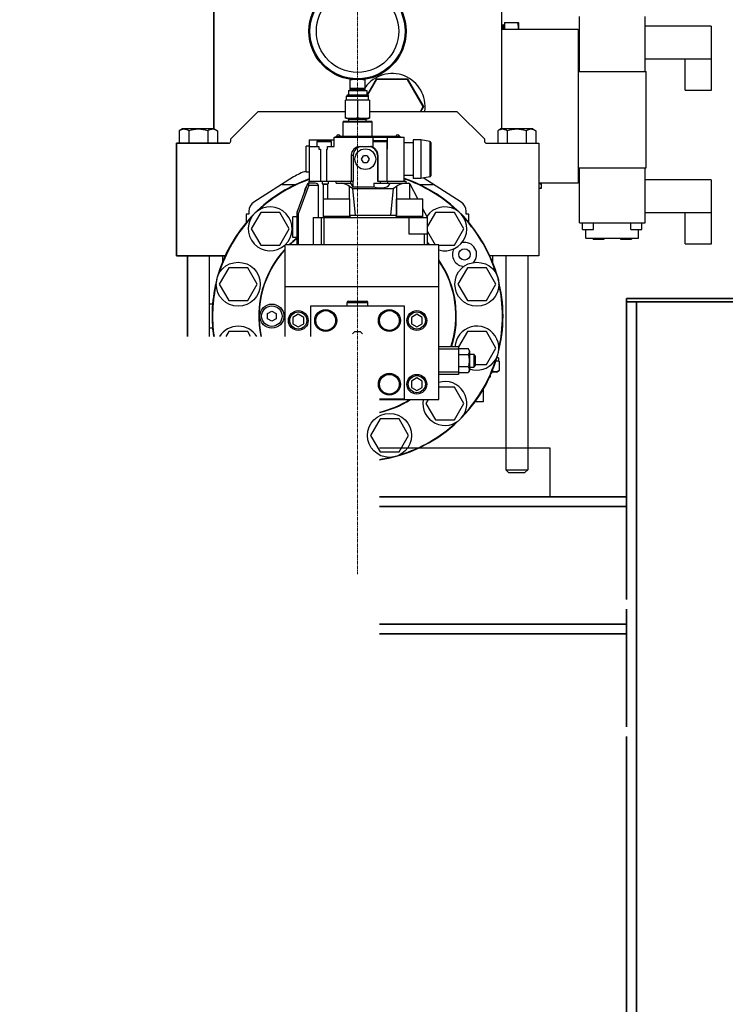
# Model space of a CAD drawing. Extents: x -23792 to 9597, y 0 to 34767.
# Drawn here: x 3756 to 4398, y 16384 to 17281 of the extents above; entities that cross this region are included whole.
import ezdxf

# ---------------------------------------------------------------- set-up
doc = ezdxf.new("R2010")
doc.units = 0
doc.header["$LTSCALE"] = 5
doc.linetypes.add('CENTER', pattern=[2, 1.25, -0.25, 0.25, -0.25])
doc.layers.get('0').update_dxf_attribs({"color": 255, "linetype": 'CONTINUOUS'})
doc.layers.get('Defpoints').update_dxf_attribs({"color": 251, "linetype": 'CONTINUOUS'})
for name, color, linetype, lineweight in [('CENT001', 213, 'CENTER', 18), ('DIM001', 255, 'CONTINUOUS', 18), ('LINE002', 4, 'CONTINUOUS', 35)]:
    doc.layers.add(name, color=color, linetype=linetype, lineweight=lineweight)
doc.styles.add('Dim_std', font='simplex.shx', dxfattribs={"width": 0.8, "bigfont": 'extfont.shx'})
doc.styles.add('txt', font='simplex.shx', dxfattribs={"width": 0.9, "bigfont": 'extfont.shx'})
doc.dimstyles.new('S1-50', dxfattribs={"dimscale": 50, "dimtxt": 3, "dimasz": 3, "dimexe": 1, "dimexo": 0.6, "dimgap": 1, "dimtad": 3, "dimzin": 9, "dimdsep": 46, "dimtxsty": 'txt', "dimblk1": 'OPEN', "dimblk2": 'OPEN', "dimsah": 1, "dimcen": 0, "dimclrd": 255, "dimclrt": 255, "dimazin": 2, "dimtfac": 1, "dimtmove": 0, "dimatfit": 0, "dimldrblk": 'OPEN', "dimfxl": 1, "dimtfill": 1, "dimtolj": 1, "dimtzin": 0, "dimarcsym": 0})

# ---------------------------------------------------------------- blocks, each defined once
blk = doc.blocks.new('_OPEN')
at = {"color": 0, "linetype": 'ByBlock'}
for p, q in [((-1, 0.1667), (0, 0)), ((0, 0), (-1, -0.1667)), ((0, 0), (-1, 0))]:
    blk.add_line(p, q, dxfattribs=at)
blk = doc.blocks.new('*D25')
at = {"layer": 'Defpoints', "color": 0, "ltscale": 0.5, "transparency": 16777216}
for p in [(2873.38, 23537.98), (4509.52, 13487.98), (7657.79, 13487.98)]:
    blk.add_point(p, dxfattribs=at)
at = {"layer": 'DIM001', "color": 0, "lineweight": -2, "ltscale": 0.5, "transparency": 16777216}
for p, q in [((2903.38, 23537.98), (7707.79, 23537.98)), ((4539.52, 13487.98), (7707.79, 13487.98))]:
    blk.add_line(p, q, dxfattribs=at)
at = {"layer": 'DIM001', "color": 255, "lineweight": -2, "ltscale": 0.5, "transparency": 16777216}
blk.add_line((7657.79, 23387.98), (7657.79, 13637.98), dxfattribs=at)
at = {"layer": 'DIM001', "color": 255, "lineweight": -2, "ltscale": 0.5, "transparency": 16777216, "xscale": 150, "yscale": 150, "zscale": 150}
for p, rotation in [((7657.79, 23537.98), 90), ((7657.79, 13487.98), 270)]:
    blk.add_blockref('_OPEN', p, dxfattribs=dict(at, rotation=rotation))
at = {"layer": 'DIM001', "color": 255, "ltscale": 0.5, "transparency": 16777216, "insert": (7532.79, 18512.98), "char_height": 150, "attachment_point": 5, "rotation": 90, "style": 'Dim_std', "bg_fill": 3, "box_fill_scale": 1.1, "bg_fill_color": 9, "bg_fill_true_color": 13158600, "bg_fill_transparency": 0}
blk.add_mtext('\\A1;ピストン抜き高さ\u300010050', dxfattribs=at)
blk = doc.blocks.new('*D142')
at = {"layer": 'Defpoints', "color": 0, "ltscale": 0.5, "transparency": 16777216}
for p in [(2989.63, 21630.99), (4539.52, 13487.98), (7176, 13487.98)]:
    blk.add_point(p, dxfattribs=at)
at = {"layer": 'DIM001', "color": 0, "lineweight": -2, "ltscale": 0.5, "transparency": 16777216}
for p, q in [((3019.63, 21630.99), (7226, 21630.99)), ((4569.52, 13487.98), (7226, 13487.98))]:
    blk.add_line(p, q, dxfattribs=at)
at = {"layer": 'DIM001', "color": 255, "lineweight": -2, "ltscale": 0.5, "transparency": 16777216}
blk.add_line((7176, 21480.99), (7176, 13637.98), dxfattribs=at)
at = {"layer": 'DIM001', "color": 255, "lineweight": -2, "ltscale": 0.5, "transparency": 16777216, "xscale": 150, "yscale": 150, "zscale": 150}
for p, rotation in [((7176, 21630.99), 90), ((7176, 13487.98), 270)]:
    blk.add_blockref('_OPEN', p, dxfattribs=dict(at, rotation=rotation))
at = {"layer": 'DIM001', "color": 255, "ltscale": 0.5, "transparency": 16777216, "insert": (7051, 17559.49), "char_height": 150, "attachment_point": 5, "rotation": 90, "style": 'Dim_std', "bg_fill": 3, "box_fill_scale": 1.1, "bg_fill_color": 9, "bg_fill_true_color": 13158600, "bg_fill_transparency": 0}
blk.add_mtext('\\A1;8143', dxfattribs=at)
blk = doc.blocks.new('A$C3CEB7805')
at = {"layer": 'CENT001', "ltscale": 0.5}
blk.add_line((1190, 3795.34), (1190, 2838.01), dxfattribs=at)
at = {"layer": 'Defpoints', "ltscale": 0.5}
for p, q in [((1321, 3406), (1321, 3243.5)), ((1392, 3296), (1392, 3346)), ((1452, 3296), (1452, 3346)), ((1321.91, 3334), (1321.91, 3338)), ((1322.91, 3338), (1321.91, 3338)), ((1322.91, 3334), (1322.91, 3338)), ((1323.91, 3340.48), (1323.91, 3334)), ((1323.91, 3340.48), (1336.63, 3340.48)), ((1336.91, 3340), (1336.63, 3340.48)), ((1336.91, 3334), (1336.91, 3340)), ((1512, 3337.15), (1452, 3337.15)), ((1512, 3337.15), (1512, 3307.15)), ((1391, 3334), (1321, 3334)), ((1391, 3334), (1391, 3194)), ((1512, 3322.15), (1512.5, 3322.15)), ((1512.5, 3279), (1512.5, 3322.15)), ((1512, 3307.15), (1452, 3307.15)), ((1488.5, 3279), (1488.5, 3307.15)), ((1391, 3296), (1453, 3296)), ((1453, 3208), (1453, 3296)), ((1183, 3288.83), (1183, 3279)), ((1183, 3288.5), (1185.05, 3288.5)), ((1194.95, 3288.5), (1197, 3288.5)), ((1197, 3279), (1197, 3288.83)), ((1207.07, 3289), (1198.69, 3274.5)), ((1207.35, 3288.5), (1199.17, 3274.33)), ((1235.93, 3289), (1207.07, 3289)), ((1207.07, 3289), (1207.35, 3288.5)), ((1235.65, 3288.5), (1207.35, 3288.5)), ((1235.93, 3289), (1235.65, 3288.5)), ((1249.79, 3264), (1235.65, 3288.5)), ((1250.37, 3264), (1235.93, 3289)), ((1181, 3274.5), (1180, 3273.5)), ((1181, 3274.5), (1199, 3274.5)), ((1181.67, 3278.5), (1181.67, 3274.5)), ((1181.67, 3278.5), (1198.33, 3278.5)), ((1197, 3280.5), (1183, 3280.5)), ((1197, 3280), (1183, 3280)), ((1197, 3279), (1183, 3279)), ((1198.33, 3278.5), (1198.33, 3274.5)), ((1199, 3274.5), (1200, 3273.5)), ((1488.5, 3279), (1512.5, 3279)), ((1179, 3253.3), (1179, 3269.64)), ((1201, 3269.64), (1179, 3269.64)), ((1180, 3269.64), (1180, 3273.5)), ((1180, 3273.5), (1200, 3273.5)), ((1190, 3269.64), (1190, 3253.76)), ((1200, 3269.64), (1200, 3273.5)), ((1201, 3269.64), (1201, 3253.3)), ((1074.5, 3234.5), (1099.5, 3259.5)), ((1099.5, 3259.5), (1179, 3259.5)), ((1201, 3259.5), (1280.5, 3259.5)), ((1247.19, 3259.5), (1249.79, 3264)), ((1247.77, 3259.5), (1250.37, 3264)), ((1250.37, 3264), (1249.79, 3264)), ((1280.5, 3259.5), (1305.5, 3234.5)), ((1177.28, 3250.5), (1176.78, 3250)), ((1176.78, 3236.91), (1176.78, 3250)), ((1176.78, 3250), (1203.22, 3250)), ((1177.28, 3250.5), (1202.72, 3250.5)), ((1182, 3252.5), (1179, 3253.3)), ((1182, 3250.5), (1182, 3252.5)), ((1182, 3252.5), (1198, 3252.5)), ((1198, 3252.5), (1201, 3253.3)), ((1198, 3250.5), (1198, 3252.5)), ((1202.72, 3250.5), (1203.22, 3250)), ((1203.22, 3236.8), (1203.22, 3250)), ((1030.5, 3243.5), (1027.68, 3241.87)), ((1027.68, 3241.87), (1027.68, 3230.5)), ((1059.5, 3243.5), (1030.5, 3243.5)), ((1036.34, 3241.87), (1036.34, 3230.5)), ((1053.66, 3241.87), (1053.66, 3230.5)), ((1059.5, 3243.5), (1062.32, 3241.87)), ((1062.32, 3241.87), (1062.32, 3230.5)), ((1320.5, 3243.5), (1317.68, 3241.87)), ((1317.68, 3241.87), (1317.68, 3230.5)), ((1349.5, 3243.5), (1320.5, 3243.5)), ((1326.34, 3241.87), (1326.34, 3230.5)), ((1343.66, 3241.87), (1343.66, 3230.5)), ((1349.5, 3243.5), (1352.32, 3241.87)), ((1352.32, 3241.87), (1352.32, 3230.5)), ((1074.5, 3232.5), (1074.5, 3234.5)), ((1146.1, 3233.5), (1146.1, 3196)), ((1146.1, 3233.5), (1168.6, 3233.5)), ((1153.1, 3227.5), (1153.1, 3232.2)), ((1153.1, 3232.2), (1166.1, 3232.2)), ((1153.9, 3233), (1165.3, 3233)), ((1161.1, 3233.5), (1161.1, 3233)), ((1166.1, 3232.2), (1166.1, 3227.5)), ((1168.6, 3227.5), (1168.6, 3236)), ((1168.6, 3236), (1232.6, 3236)), ((1170.6, 3236), (1170.6, 3236.8)), ((1170.6, 3236.8), (1228.6, 3236.8)), ((1171.74, 3236.92), (1171.74, 3236.8)), ((1171.74, 3236.92), (1172.97, 3236.92)), ((1171.95, 3236.92), (1171.95, 3236.8)), ((1172.26, 3236.92), (1172.26, 3236.8)), ((1172.44, 3236.92), (1172.44, 3236.8)), ((1172.75, 3236.92), (1172.75, 3236.8)), ((1172.97, 3236.92), (1172.97, 3236.8)), ((1173.16, 3236.92), (1173.16, 3236.8)), ((1173.16, 3236.92), (1173.16, 3236.8)), ((1173.16, 3236.92), (1174.12, 3236.92)), ((1173.17, 3236.92), (1173.17, 3236.8)), ((1173.18, 3236.92), (1173.18, 3236.8)), ((1173.2, 3236.92), (1173.2, 3236.8)), ((1173.23, 3236.92), (1173.23, 3236.8)), ((1173.25, 3236.92), (1173.25, 3236.8)), ((1173.29, 3236.92), (1173.29, 3236.8)), ((1173.32, 3236.92), (1173.32, 3236.8)), ((1173.36, 3236.92), (1173.36, 3236.8)), ((1173.41, 3236.92), (1173.41, 3236.8)), ((1173.45, 3236.92), (1173.45, 3236.8)), ((1173.5, 3236.92), (1173.5, 3236.8)), ((1173.55, 3236.92), (1173.55, 3236.8)), ((1173.61, 3236.92), (1173.61, 3236.8)), ((1173.68, 3236.92), (1173.68, 3236.8)), ((1173.74, 3236.92), (1173.74, 3236.8)), ((1173.8, 3236.92), (1173.8, 3236.8)), ((1173.85, 3236.92), (1173.85, 3236.8)), ((1173.91, 3236.92), (1173.91, 3236.8)), ((1174.12, 3236.92), (1174.12, 3236.8)), ((1174.24, 3236.92), (1174.24, 3236.8)), ((1174.24, 3236.92), (1175.21, 3236.92)), ((1174.25, 3236.92), (1174.25, 3236.8)), ((1174.26, 3236.92), (1174.26, 3236.8)), ((1174.27, 3236.92), (1174.27, 3236.8)), ((1174.29, 3236.92), (1174.29, 3236.8)), ((1174.31, 3236.92), (1174.31, 3236.8)), ((1174.34, 3236.92), (1174.34, 3236.8)), ((1174.37, 3236.92), (1174.37, 3236.8)), ((1174.41, 3236.92), (1174.41, 3236.8)), ((1174.45, 3236.92), (1174.45, 3236.8)), ((1174.49, 3236.92), (1174.49, 3236.8)), ((1174.54, 3236.92), (1174.54, 3236.8)), ((1174.59, 3236.92), (1174.59, 3236.8)), ((1174.64, 3236.92), (1174.64, 3236.8)), ((1174.69, 3236.92), (1174.69, 3236.8)), ((1174.76, 3236.92), (1174.76, 3236.8)), ((1174.83, 3236.92), (1174.83, 3236.8)), ((1174.88, 3236.92), (1174.88, 3236.8)), ((1174.94, 3236.92), (1174.94, 3236.8)), ((1174.99, 3236.92), (1174.99, 3236.8)), ((1175.21, 3236.92), (1175.21, 3236.8)), ((1175.21, 3236.91), (1175.33, 3236.91)), ((1175.33, 3236.92), (1175.33, 3236.8)), ((1175.33, 3236.92), (1175.33, 3236.8)), ((1175.33, 3236.92), (1176.27, 3236.92)), ((1175.34, 3236.92), (1175.34, 3236.8)), ((1175.35, 3236.92), (1175.35, 3236.8)), ((1175.37, 3236.92), (1175.37, 3236.8)), ((1175.39, 3236.92), (1175.39, 3236.8)), ((1175.42, 3236.92), (1175.42, 3236.8)), ((1175.45, 3236.92), (1175.45, 3236.8)), ((1175.49, 3236.92), (1175.49, 3236.8)), ((1175.53, 3236.92), (1175.53, 3236.8)), ((1175.57, 3236.92), (1175.57, 3236.8)), ((1175.62, 3236.92), (1175.62, 3236.8)), ((1175.66, 3236.92), (1175.66, 3236.8)), ((1175.71, 3236.92), (1175.71, 3236.8)), ((1175.77, 3236.92), (1175.77, 3236.8)), ((1175.82, 3236.92), (1175.82, 3236.8)), ((1175.89, 3236.92), (1175.89, 3236.8)), ((1175.96, 3236.92), (1175.96, 3236.8)), ((1176.02, 3236.92), (1176.02, 3236.8)), ((1176.08, 3236.92), (1176.08, 3236.8)), ((1176.13, 3236.92), (1176.13, 3236.8)), ((1176.18, 3236.92), (1176.18, 3236.8)), ((1176.21, 3236.92), (1176.21, 3236.8)), ((1176.24, 3236.92), (1176.24, 3236.8)), ((1176.25, 3236.92), (1176.25, 3236.8)), ((1176.27, 3236.92), (1176.27, 3236.8)), ((1176.28, 3236.91), (1176.88, 3236.91)), ((1176.47, 3236.91), (1176.47, 3236.8)), ((1176.85, 3236.8), (1176.85, 3236.91)), ((1176.89, 3236.92), (1176.89, 3236.8)), ((1176.89, 3236.92), (1177.11, 3236.92)), ((1177.11, 3236.92), (1177.11, 3236.8)), ((1177.11, 3236.91), (1177.29, 3236.91)), ((1177.29, 3236.92), (1177.29, 3236.8)), ((1177.29, 3236.92), (1177.51, 3236.92)), ((1177.51, 3236.92), (1177.51, 3236.8)), ((1177.52, 3236.92), (1177.89, 3236.92)), ((1177.53, 3236.92), (1177.53, 3236.8)), ((1177.55, 3236.92), (1177.55, 3236.8)), ((1177.59, 3236.92), (1177.59, 3236.8)), ((1177.65, 3236.92), (1177.65, 3236.8)), ((1177.71, 3236.92), (1177.71, 3236.8)), ((1177.77, 3236.92), (1177.77, 3236.8)), ((1177.81, 3236.92), (1177.81, 3236.8)), ((1177.85, 3236.92), (1177.85, 3236.8)), ((1177.87, 3236.92), (1177.87, 3236.8)), ((1177.89, 3236.92), (1177.89, 3236.8)), ((1177.89, 3236.92), (1178.11, 3236.92)), ((1178.11, 3236.92), (1178.11, 3236.8)), ((1178.11, 3236.91), (1178.72, 3236.91)), ((1178.3, 3236.91), (1178.3, 3236.8)), ((1178.72, 3236.92), (1178.72, 3236.8)), ((1178.72, 3236.92), (1178.72, 3236.8)), ((1178.72, 3236.92), (1178.72, 3236.8)), ((1178.72, 3236.92), (1180.01, 3236.92)), ((1178.73, 3236.92), (1178.73, 3236.8)), ((1178.74, 3236.92), (1178.74, 3236.8)), ((1178.75, 3236.92), (1178.75, 3236.8)), ((1178.77, 3236.92), (1178.77, 3236.8)), ((1178.79, 3236.92), (1178.79, 3236.8)), ((1178.81, 3236.92), (1178.81, 3236.8)), ((1178.83, 3236.92), (1178.83, 3236.8)), ((1178.85, 3236.92), (1178.85, 3236.8)), ((1178.88, 3236.92), (1178.88, 3236.8)), ((1178.91, 3236.92), (1178.91, 3236.8)), ((1178.94, 3236.92), (1178.94, 3236.8)), ((1178.97, 3236.92), (1178.97, 3236.8)), ((1179, 3236.92), (1179, 3236.8)), ((1179.04, 3236.92), (1179.04, 3236.8)), ((1179.08, 3236.92), (1179.08, 3236.8)), ((1179.12, 3236.92), (1179.12, 3236.8)), ((1179.16, 3236.92), (1179.16, 3236.8)), ((1179.2, 3236.92), (1179.2, 3236.8)), ((1179.24, 3236.92), (1179.24, 3236.8)), ((1179.29, 3236.92), (1179.29, 3236.8)), ((1179.33, 3236.92), (1179.33, 3236.8)), ((1179.38, 3236.92), (1179.38, 3236.8)), ((1179.45, 3236.92), (1179.45, 3236.8)), ((1179.53, 3236.92), (1179.53, 3236.8)), ((1179.6, 3236.92), (1179.6, 3236.8)), ((1179.66, 3236.92), (1179.66, 3236.8)), ((1179.72, 3236.92), (1179.72, 3236.8)), ((1179.78, 3236.92), (1179.78, 3236.8)), ((1179.83, 3236.92), (1179.83, 3236.8)), ((1179.88, 3236.92), (1179.88, 3236.8)), ((1179.92, 3236.92), (1179.92, 3236.8)), ((1179.95, 3236.92), (1179.95, 3236.8)), ((1179.97, 3236.92), (1179.97, 3236.8)), ((1179.99, 3236.92), (1179.99, 3236.8)), ((1180, 3236.92), (1180, 3236.8)), ((1180, 3236.91), (1180.14, 3236.91)), ((1180.01, 3236.92), (1180.01, 3236.8)), ((1180.14, 3236.92), (1180.14, 3236.8)), ((1180.14, 3236.92), (1181.09, 3236.92)), ((1180.15, 3236.92), (1180.15, 3236.8)), ((1180.15, 3236.92), (1180.15, 3236.8)), ((1180.17, 3236.92), (1180.17, 3236.8)), ((1180.19, 3236.92), (1180.19, 3236.8)), ((1180.21, 3236.92), (1180.21, 3236.8)), ((1180.24, 3236.92), (1180.24, 3236.8)), ((1180.27, 3236.92), (1180.27, 3236.8)), ((1180.3, 3236.92), (1180.3, 3236.8)), ((1180.34, 3236.92), (1180.34, 3236.8)), ((1180.38, 3236.92), (1180.38, 3236.8)), ((1180.43, 3236.92), (1180.43, 3236.8)), ((1180.48, 3236.92), (1180.48, 3236.8)), ((1180.53, 3236.92), (1180.53, 3236.8)), ((1180.58, 3236.92), (1180.58, 3236.8)), ((1180.63, 3236.92), (1180.63, 3236.8)), ((1180.71, 3236.92), (1180.71, 3236.8)), ((1180.77, 3236.92), (1180.77, 3236.8)), ((1180.84, 3236.92), (1180.84, 3236.8)), ((1180.89, 3236.92), (1180.89, 3236.8)), ((1180.95, 3236.92), (1180.95, 3236.8)), ((1181, 3236.92), (1181, 3236.8)), ((1181.03, 3236.92), (1181.03, 3236.8)), ((1181.05, 3236.92), (1181.05, 3236.8)), ((1181.07, 3236.92), (1181.07, 3236.8)), ((1181.08, 3236.92), (1181.08, 3236.8)), ((1181.09, 3236.91), (1181.22, 3236.91)), ((1181.23, 3236.92), (1181.23, 3236.8)), ((1181.23, 3236.92), (1181.45, 3236.92)), ((1181.45, 3236.92), (1181.45, 3236.8)), ((1181.45, 3236.92), (1181.63, 3236.92)), ((1181.48, 3236.92), (1181.48, 3236.8)), ((1181.51, 3236.92), (1181.51, 3236.8)), ((1181.57, 3236.92), (1181.57, 3236.8)), ((1181.63, 3236.92), (1181.63, 3236.8)), ((1181.63, 3236.91), (1181.77, 3236.91)), ((1181.69, 3236.91), (1181.69, 3236.8)), ((1181.77, 3236.92), (1181.77, 3236.8)), ((1181.77, 3236.92), (1181.99, 3236.92)), ((1181.99, 3236.92), (1181.99, 3236.8)), ((1182, 3236.92), (1182.31, 3236.92)), ((1182.01, 3236.92), (1182.01, 3236.8)), ((1182.04, 3236.92), (1182.04, 3236.8)), ((1182.09, 3236.92), (1182.09, 3236.8)), ((1182.15, 3236.92), (1182.15, 3236.8)), ((1182.2, 3236.92), (1182.2, 3236.8)), ((1182.24, 3236.92), (1182.24, 3236.8)), ((1182.28, 3236.92), (1182.28, 3236.8)), ((1182.3, 3236.92), (1182.3, 3236.8)), ((1182.31, 3236.92), (1182.31, 3236.8)), ((1182.31, 3236.92), (1182.53, 3236.92)), ((1182.53, 3236.92), (1182.53, 3236.8)), ((1182.54, 3236.92), (1182.54, 3236.8)), ((1182.54, 3236.92), (1182.85, 3236.92)), ((1182.56, 3236.92), (1182.56, 3236.8)), ((1182.59, 3236.92), (1182.59, 3236.8)), ((1182.64, 3236.92), (1182.64, 3236.8)), ((1182.7, 3236.92), (1182.7, 3236.8)), ((1182.75, 3236.92), (1182.75, 3236.8)), ((1182.79, 3236.92), (1182.79, 3236.8)), ((1182.82, 3236.92), (1182.82, 3236.8)), ((1182.84, 3236.92), (1182.84, 3236.8)), ((1182.85, 3236.92), (1182.85, 3236.8)), ((1182.85, 3236.92), (1183.07, 3236.92)), ((1183.07, 3236.92), (1183.07, 3236.8)), ((1183.08, 3236.91), (1183.26, 3236.91)), ((1183.26, 3236.92), (1183.26, 3236.8)), ((1183.26, 3236.92), (1183.26, 3236.8)), ((1183.26, 3236.92), (1184.22, 3236.92)), ((1183.27, 3236.92), (1183.27, 3236.8)), ((1183.29, 3236.92), (1183.29, 3236.8)), ((1183.3, 3236.92), (1183.3, 3236.8)), ((1183.33, 3236.92), (1183.33, 3236.8)), ((1183.36, 3236.92), (1183.36, 3236.8)), ((1183.39, 3236.92), (1183.39, 3236.8)), ((1183.42, 3236.92), (1183.42, 3236.8)), ((1183.46, 3236.92), (1183.46, 3236.8)), ((1183.51, 3236.92), (1183.51, 3236.8)), ((1183.55, 3236.92), (1183.55, 3236.8)), ((1183.6, 3236.92), (1183.6, 3236.8)), ((1183.66, 3236.92), (1183.66, 3236.8)), ((1183.71, 3236.92), (1183.71, 3236.8)), ((1183.78, 3236.92), (1183.78, 3236.8)), ((1183.84, 3236.92), (1183.84, 3236.8)), ((1183.9, 3236.92), (1183.9, 3236.8)), ((1183.96, 3236.92), (1183.96, 3236.8)), ((1184.01, 3236.92), (1184.01, 3236.8)), ((1184.22, 3236.92), (1184.22, 3236.8)), ((1184.22, 3236.91), (1184.35, 3236.91)), ((1184.35, 3236.92), (1184.35, 3236.8)), ((1184.35, 3236.92), (1184.56, 3236.92)), ((1184.56, 3236.92), (1184.56, 3236.8)), ((1184.57, 3236.92), (1184.94, 3236.92)), ((1184.58, 3236.92), (1184.58, 3236.8)), ((1184.6, 3236.92), (1184.6, 3236.8)), ((1184.64, 3236.92), (1184.64, 3236.8)), ((1184.7, 3236.92), (1184.7, 3236.8)), ((1184.77, 3236.92), (1184.77, 3236.8)), ((1184.82, 3236.92), (1184.82, 3236.8)), ((1184.86, 3236.92), (1184.86, 3236.8)), ((1184.9, 3236.92), (1184.9, 3236.8)), ((1184.92, 3236.92), (1184.92, 3236.8)), ((1184.94, 3236.92), (1184.94, 3236.8)), ((1184.94, 3236.92), (1185.16, 3236.92)), ((1185.16, 3236.92), (1185.16, 3236.8)), ((1185.16, 3236.91), (1185.24, 3236.91)), ((1185.24, 3236.92), (1185.24, 3236.8)), ((1185.24, 3236.92), (1186.15, 3236.92)), ((1185.4, 3236.92), (1185.4, 3236.8)), ((1185.63, 3236.92), (1185.63, 3236.8)), ((1186.15, 3236.92), (1186.15, 3236.8)), ((1186.15, 3236.91), (1186.58, 3236.91)), ((1186.58, 3236.91), (1186.58, 3236.8)), ((1186.64, 3236.91), (1186.64, 3236.8)), ((1186.64, 3236.91), (1187.44, 3236.91)), ((1186.82, 3236.91), (1186.82, 3236.8)), ((1187.09, 3236.91), (1187.09, 3236.8)), ((1187.32, 3236.91), (1187.32, 3236.8)), ((1187.44, 3236.91), (1187.44, 3236.8)), ((1187.48, 3236.91), (1187.48, 3236.8)), ((1187.48, 3236.91), (1188.1, 3236.91)), ((1188.1, 3236.91), (1188.1, 3236.8)), ((1203.85, 3236), (1203.85, 3227.22)), ((1204.1, 3227), (1204.1, 3232.2)), ((1204.1, 3232.2), (1217.1, 3232.2)), ((1204.9, 3233), (1216.3, 3233)), ((1217.1, 3196), (1217.1, 3232.2)), ((1217.35, 3225), (1217.35, 3236)), ((1228.6, 3236.8), (1228.6, 3236)), ((1232.6, 3196), (1232.6, 3236)), ((1240.6, 3231), (1232.6, 3231)), ((1240.6, 3233.5), (1240.6, 3198.5)), ((1247.73, 3233.5), (1240.6, 3233.5)), ((1247.73, 3233.5), (1247.73, 3198.5)), ((1255.98, 3232.05), (1247.73, 3233.5)), ((1255.98, 3232.05), (1255.98, 3199.95)), ((1256.6, 3231.31), (1256.6, 3200.69)), ((1305.5, 3234.5), (1305.5, 3232.5)), ((1307.5, 3230.5), (1355, 3230.5)), ((1355, 3230.5), (1355, 3128)), ((1143.1, 3204.05), (1143.1, 3227.95)), ((1146.1, 3227.95), (1143.1, 3227.95)), ((1146.1, 3227.5), (1154.77, 3227.5)), ((1154.77, 3227.5), (1154.77, 3225)), ((1154.77, 3225), (1156.35, 3225)), ((1156.35, 3225), (1156.35, 3196)), ((1162.1, 3196), (1162.1, 3225)), ((1162.1, 3225), (1162.69, 3225)), ((1162.69, 3225), (1162.69, 3227.5)), ((1162.69, 3227.5), (1168.6, 3227.5)), ((1192.51, 3227.5), (1201.69, 3227.5)), ((1206.31, 3225), (1206.38, 3225)), ((1217.1, 3225), (1217.35, 3225)), ((1184.22, 3219.5), (1184.22, 3196)), ((1184.22, 3219.5), (1186.1, 3219.5)), ((1186.1, 3219.5), (1186.1, 3196)), ((1193.64, 3216), (1195.37, 3219)), ((1195.37, 3213), (1193.64, 3216)), ((1198.83, 3219), (1195.37, 3219)), ((1195.37, 3213), (1198.83, 3213)), ((1198.83, 3219), (1200.56, 3216)), ((1200.56, 3216), (1198.83, 3213)), ((1208.1, 3219.5), (1208.1, 3196)), ((1208.1, 3219.5), (1208.34, 3219.5)), ((1208.34, 3219.5), (1208.34, 3196)), ((1146.1, 3204.05), (1143.1, 3204.05)), ((1391, 3208), (1453, 3208)), ((1392, 3158), (1392, 3208)), ((1452, 3158), (1452, 3208)), ((1131.76, 3199.76), (1095.66, 3176.94)), ((1121.06, 3193), (1133.82, 3193)), ((1144.04, 3192.95), (1134.7, 3167.27)), ((1144.04, 3192.95), (1145.55, 3192.4)), ((1145.55, 3192.4), (1145.55, 3194)), ((1151.49, 3194), (1145.55, 3194)), ((1145.6, 3196), (1145.6, 3194)), ((1145.6, 3196), (1186.1, 3196)), ((1157.72, 3196), (1157.72, 3193.53)), ((1157.72, 3193.53), (1163.39, 3193.53)), ((1157.72, 3193.53), (1158.6, 3193.3)), ((1158.6, 3193.3), (1158.6, 3163)), ((1158.6, 3193.3), (1162.61, 3193.3)), ((1162.61, 3193.3), (1162.61, 3180)), ((1163.39, 3196), (1163.39, 3193.53)), ((1170.6, 3194), (1170.6, 3196)), ((1170.6, 3194), (1183.72, 3194)), ((1183.46, 3196), (1183.46, 3194)), ((1183.72, 3194), (1185.6, 3190.74)), ((1185.6, 3196), (1185.6, 3190.74)), ((1204.94, 3194), (1204.94, 3190.74)), ((1204.94, 3194), (1236.63, 3194)), ((1208.1, 3196), (1234.07, 3196)), ((1210.6, 3196), (1210.6, 3194)), ((1217.6, 3194), (1217.6, 3196)), ((1240.6, 3201), (1232.6, 3201)), ((1234.07, 3196), (1234.07, 3194)), ((1237.6, 3180), (1237.6, 3193.67)), ((1244.83, 3180), (1238.05, 3193.13)), ((1247.73, 3198.5), (1240.6, 3198.5)), ((1246.18, 3193), (1258.94, 3193)), ((1255.98, 3199.95), (1247.73, 3198.5)), ((1284.34, 3176.94), (1249.69, 3198.85)), ((1391, 3194), (1355, 3194)), ((1357.5, 3193.86), (1357.25, 3194)), ((1357.5, 3189.64), (1357.5, 3193.86)), ((1512, 3197.15), (1452, 3197.15)), ((1512, 3197.15), (1512, 3167.15)), ((1145.55, 3192.4), (1136.2, 3166.72)), ((1145.55, 3192.4), (1154.26, 3192.4)), ((1154.26, 3192.4), (1154.26, 3163)), ((1182.72, 3180), (1182.72, 3191.2)), ((1185.61, 3188.87), (1182.72, 3191.2)), ((1185.6, 3190.74), (1204.94, 3190.74)), ((1188.04, 3165), (1185.61, 3188.87)), ((1222.59, 3188.87), (1185.61, 3188.87)), ((1222.59, 3188.87), (1220.16, 3165)), ((1225.48, 3191.2), (1222.59, 3188.87)), ((1225.48, 3191.2), (1225.48, 3165)), ((1355, 3189.5), (1357.25, 3189.5)), ((1357.25, 3189.5), (1357.5, 3189.64)), ((1158.9, 3164), (1158.9, 3180)), ((1158.9, 3180), (1182.9, 3180)), ((1182.9, 3164), (1182.9, 3180)), ((1225.6, 3164), (1225.6, 3180)), ((1225.6, 3180), (1249.6, 3180)), ((1249.6, 3163), (1249.6, 3180)), ((1512, 3182.15), (1512.5, 3182.15)), ((1512.5, 3139), (1512.5, 3182.15)), ((1091, 3168.49), (1091, 3166)), ((1101.79, 3167.55), (1093.13, 3152.55)), ((1119.11, 3167.55), (1101.79, 3167.55)), ((1127.77, 3152.55), (1119.11, 3167.55)), ((1134.6, 3166.72), (1134.6, 3138)), ((1134.62, 3167), (1136.2, 3166.72)), ((1136.2, 3138), (1136.2, 3166.72)), ((1253.6, 3163), (1249.6, 3170.75)), ((1260.89, 3167.55), (1253.6, 3154.92)), ((1278.21, 3167.55), (1260.89, 3167.55)), ((1286.87, 3152.55), (1278.21, 3167.55)), ((1289, 3166), (1289, 3168.49)), ((1512, 3167.15), (1452, 3167.15)), ((1488.5, 3139), (1488.5, 3167.15)), ((1088.5, 3166), (1088.5, 3158.17)), ((1091, 3166), (1088.5, 3166)), ((1089.16, 3158.9), (1088.5, 3158.9)), ((1131.1, 3144.5), (1131.1, 3163.5)), ((1134.6, 3163.5), (1131.1, 3163.5)), ((1149.6, 3163), (1149.6, 3138)), ((1149.6, 3163), (1253.6, 3163)), ((1156.77, 3163), (1156.77, 3138)), ((1158.6, 3165), (1158.9, 3165)), ((1158.6, 3164), (1183.71, 3164)), ((1159.67, 3138), (1159.67, 3163)), ((1182.39, 3163), (1182.39, 3164)), ((1182.9, 3165), (1225.6, 3165)), ((1183.71, 3164), (1183.71, 3165)), ((1224.79, 3165), (1224.79, 3164)), ((1224.79, 3164), (1249.6, 3164)), ((1225.81, 3164), (1225.81, 3163)), ((1236.6, 3163), (1236.6, 3148)), ((1253.43, 3163), (1253.43, 3148)), ((1253.6, 3138), (1253.6, 3163)), ((1291.5, 3166), (1289, 3166)), ((1291.5, 3158.9), (1290.84, 3158.9)), ((1291.5, 3158.17), (1291.5, 3166)), ((1392, 3158), (1452, 3158)), ((1395, 3152), (1395, 3158)), ((1405, 3152), (1405, 3158)), ((1439, 3152), (1439, 3158)), ((1449, 3152), (1449, 3158)), ((1093.13, 3152.55), (1101.79, 3137.55)), ((1119.11, 3137.55), (1127.77, 3152.55)), ((1253.6, 3150.17), (1260.63, 3138)), ((1278.21, 3137.55), (1286.87, 3152.55)), ((1395, 3152), (1405, 3152)), ((1398, 3144), (1398, 3152)), ((1439, 3152), (1449, 3152)), ((1446, 3144), (1446, 3152)), ((1134.6, 3144.5), (1131.1, 3144.5)), ((1236.6, 3148), (1253.43, 3148)), ((1250.6, 3148), (1250.6, 3138)), ((1398, 3144), (1446, 3144)), ((1404.63, 3143), (1404.63, 3144)), ((1404.63, 3143), (1414.63, 3143)), ((1414.63, 3143), (1414.63, 3144)), ((1429.37, 3144), (1429.37, 3143)), ((1429.37, 3143), (1439.37, 3143)), ((1439.37, 3144), (1439.37, 3143)), ((1101.79, 3137.55), (1119.11, 3137.55)), ((1124, 3054.5), (1124, 3138)), ((1264, 3138), (1124, 3138)), ((1264, 2997), (1264, 3138)), ((1264, 3137.55), (1278.21, 3137.55)), ((1488.5, 3139), (1512.5, 3139)), ((1055, 3128), (1055, 3054.5)), ((1067, 3128), (1067, 3122.23)), ((1355, 3128), (1310.55, 3128)), ((1313, 3128), (1313, 3122.23)), ((1325, 3128), (1325, 2933)), ((1345, 3128), (1345, 2933)), ((1072.67, 3117.12), (1064.01, 3102.12)), ((1089.99, 3117.12), (1072.67, 3117.12)), ((1098.65, 3102.12), (1089.99, 3117.12)), ((1290.01, 3117.12), (1281.35, 3102.12)), ((1307.33, 3117.12), (1290.01, 3117.12)), ((1315.99, 3102.12), (1307.33, 3117.12)), ((1064.01, 3102.12), (1072.67, 3087.12)), ((1089.99, 3087.12), (1098.65, 3102.12)), ((1124, 3100), (1264, 3100)), ((1281.35, 3102.12), (1290.01, 3087.12)), ((1307.33, 3087.12), (1315.99, 3102.12)), ((1072.67, 3087.12), (1089.99, 3087.12)), ((1180.55, 3082.5), (1180.55, 3085.5)), ((1180.55, 3085.5), (1199.45, 3085.5)), ((1181.55, 3086.5), (1198.45, 3086.5)), ((1199.45, 3082.5), (1199.45, 3085.5)), ((1290.01, 3087.12), (1307.33, 3087.12)), ((1055.17, 3084), (1055, 3083.83)), ((1055.17, 3062), (1055.17, 3084)), ((1058.01, 3084), (1055.17, 3084)), ((1108, 3075.31), (1112, 3077.62)), ((1112, 3077.62), (1116, 3075.31)), ((1147.5, 3054.5), (1147.5, 3082.5)), ((1147.5, 3082.5), (1232.5, 3082.5)), ((1232.5, 3082.5), (1232.5, 2997.5)), ((1108, 3070.69), (1108, 3075.31)), ((1112, 3068.38), (1108, 3070.69)), ((1116, 3070.69), (1112, 3068.38)), ((1116, 3075.31), (1116, 3070.69)), ((1136, 3074.77), (1131, 3071.89)), ((1131, 3071.89), (1131, 3066.11)), ((1141, 3071.89), (1136, 3074.77)), ((1141, 3066.11), (1141, 3071.89)), ((1244, 3074.77), (1239, 3071.89)), ((1239, 3071.89), (1239, 3066.11)), ((1249, 3071.89), (1244, 3074.77)), ((1249, 3066.11), (1249, 3071.89)), ((1055.17, 3062), (1055, 3062.17)), ((1058.01, 3062), (1055.17, 3062)), ((1072.67, 3058.88), (1070.14, 3054.5)), ((1089.99, 3058.88), (1072.67, 3058.88)), ((1092.52, 3054.5), (1089.99, 3058.88)), ((1131, 3066.11), (1136, 3063.23)), ((1136, 3063.23), (1141, 3066.11)), ((1187.5, 3059), (1185.38, 3056.88)), ((1187.5, 3059), (1192.5, 3059)), ((1192.5, 3059), (1194.62, 3056.88)), ((1239, 3066.11), (1244, 3063.23)), ((1244, 3063.23), (1249, 3066.11)), ((1290.01, 3058.88), (1281.99, 3045)), ((1307.33, 3058.88), (1290.01, 3058.88)), ((1315.99, 3043.88), (1307.33, 3058.88)), ((1282, 3045), (1264, 3045)), ((1282, 3043), (1264, 3043)), ((1282, 3045), (1282, 3020)), ((1282, 3043.47), (1290.86, 3043.47)), ((1292, 3041.5), (1290.86, 3043.47)), ((1292, 3041.5), (1292, 3023.5)), ((1307.33, 3028.88), (1315.99, 3043.88)), ((1282, 3037.98), (1290.86, 3037.98)), ((1292, 3038.5), (1296, 3038.5)), ((1296, 3038.5), (1296, 3026.5)), ((1297, 3036.77), (1296, 3038.5)), ((1297, 3036.77), (1297, 3028.23)), ((1318.86, 3032), (1315.99, 3032)), ((1318.5, 3035), (1316.89, 3035)), ((1318.5, 3035), (1318.5, 3032)), ((1318.86, 3032), (1318.86, 3023.36)), ((1282, 3027.02), (1290.86, 3027.02)), ((1292, 3023.5), (1290.86, 3021.53)), ((1292, 3026.5), (1296, 3026.5)), ((1297, 3028.23), (1296, 3026.5)), ((1297, 3028.88), (1307.33, 3028.88)), ((1316.5, 3022), (1318.86, 3023.36)), ((1244, 3016.77), (1239, 3013.89)), ((1239, 3013.89), (1239, 3008.11)), ((1249, 3013.89), (1244, 3016.77)), ((1249, 3008.11), (1249, 3013.89)), ((1282, 3022), (1264, 3022)), ((1282, 3020), (1264, 3020)), ((1282, 3021.53), (1290.86, 3021.53)), ((1310.5, 3017.3), (1310.16, 3017.3)), ((1311, 3017.8), (1310.41, 3017.8)), ((1310.5, 3017.3), (1311, 3017.8)), ((1311, 3017.8), (1311, 3019.02)), ((1311.88, 3021.18), (1312.7, 3022)), ((1316.5, 3022), (1312.24, 3022)), ((1239, 3008.11), (1244, 3005.23)), ((1244, 3005.23), (1249, 3008.11)), ((1278.21, 3008.45), (1264, 3008.45)), ((1286.87, 2993.45), (1278.21, 3008.45)), ((1304.5, 3006.33), (1304.5, 2995)), ((1232.5, 2997.5), (1210, 2997.5)), ((1210, 2997), (1264, 2997)), ((1254.28, 2997), (1252.23, 2993.45)), ((1252.23, 2993.45), (1260.89, 2978.45)), ((1278.21, 2978.45), (1286.87, 2993.45)), ((1304.5, 2995), (1297.11, 2995)), ((1210.46, 2979.33), (1201.8, 2964.33)), ((1227.78, 2979.33), (1210.46, 2979.33)), ((1236.44, 2964.33), (1227.78, 2979.33)), ((1260.89, 2978.45), (1278.21, 2978.45)), ((1201.8, 2964.33), (1210.46, 2949.33)), ((1227.78, 2949.33), (1236.44, 2964.33)), ((1210, 2953), (1365, 2953)), ((1365, 2953), (1365, 2908.5)), ((1210.46, 2949.33), (1227.78, 2949.33)), ((1325, 2933), (1345, 2933)), ((1327.5, 2930.5), (1325, 2933)), ((1342.5, 2930.5), (1345, 2933)), ((1327.5, 2930.5), (1342.5, 2930.5))]:
    blk.add_line(p, q, dxfattribs=at)
for centre, radius in [((1190, 3332.5), 44.3), ((1190, 3332.5), 43.3), ((1190, 3332.5), 37.5), ((1197.1, 3216), 9.45), ((1287.43, 3129.25), 5.15), ((1081.33, 3102.12), 20), ((1298.67, 3102.12), 20), ((1112, 3073), 11), ((1112, 3073), 9.33), ((1136, 3069), 9), ((1136, 3069), 7.79), ((1161, 3069), 10), ((1161, 3069), 9), ((1219, 3069), 10), ((1219, 3069), 9), ((1244, 3069), 9), ((1244, 3069), 7.79), ((1219, 3011), 10), ((1219, 3011), 9), ((1244, 3011), 9), ((1244, 3011), 7.79), ((1219.12, 2964.33), 20)]:
    blk.add_circle(centre, radius, dxfattribs=at)
for centre, radius, start, end in [((1321.91, 3339), 1, 204.4143, 270), ((1322.91, 3339), 1, 270, 360), ((1221.5, 3264), 30, 351.36264, 144.82649), ((1182.5, 3279), 0.5, 270, 0), ((1197.5, 3279), 0.5, 180, 270), ((1172.6, 3236.13), 1.97, 23.93399, 160.19163), ((1226.6, 3236.13), 1.97, 19.80837, 160.19163), ((1072.5, 3232.5), 2, 270, 0), ((1153.9, 3232.2), 0.8, 90, 180), ((1165.3, 3232.2), 0.8, 0, 90), ((1204.9, 3232.2), 0.8, 90, 180), ((1216.3, 3232.2), 0.8, 0, 90), ((1255.85, 3231.31), 0.75, 0, 80), ((1307.5, 3232.5), 2, 180, 270), ((1201.69, 3218.91), 8.59, 75.43666, 89.97906), ((1158.48, 3157.5), 50, 107.91739, 122.29598), ((1190, 3073), 132.5, 109.35529, 164.5636), ((1190, 3073), 132, 109.4312, 132.8449), ((1145.55, 3192.4), 1.6, 90, 160), ((1160.88, 3181.67), 20, 140.06161, 142.11421), ((1219.12, 3181.67), 20, 45.91798, 47.60918), ((1190, 3073), 132.5, 15.4364, 71.23591), ((1190, 3073), 132, 47.1551, 71.16224), ((1219.12, 3181.67), 20, 38.14391, 41.36255), ((1236.63, 3192.4), 1.6, 27.29957, 90), ((1255.85, 3200.69), 0.75, 280, 0), ((1160.88, 3181.67), 20, 150.84644, 168.79757), ((1101, 3168.49), 10, 122.29598, 180), ((1279, 3168.49), 10, 0, 57.70402), ((1110.45, 3152.55), 20, 313.24452, 312.67321), ((1136.2, 3166.72), 1.6, 160, 180), ((1269.55, 3152.55), 20, 253.81972, 145.361), ((1190, 3073), 132, 137.03147, 162.92005), ((1190, 3073), 132, 17.07995, 42.96853), ((1190, 3073), 90, 128.00977, 133.7181), ((1190, 3073), 89.6, 128.21385, 133.45152), ((1269.55, 3152.55), 20, 217.10469, 226.75548), ((1287.43, 3129.25), 11, 317.44816, 102.64969), ((1190, 3073), 90, 137.20074, 191.86202), ((1190, 3073), 89.6, 137.48276, 191.91575), ((1287.43, 3129.25), 11, 152.22167, 267.85907), ((1190, 3073), 90, 341.86756, 34.66966), ((1190, 3073), 89.6, 341.78297, 34.28285), ((1190, 3073), 132.5, 165.15703, 188.02601), ((1190, 3073), 132.5, 345.15703, 14.84297), ((1190, 3073), 132, 167.04858, 188.05661), ((1190, 3073), 132, 347.04858, 12.95142), ((1181.55, 3085.5), 1, 90, 180), ((1198.45, 3085.5), 1, 0, 90), ((1081.33, 3043.88), 20, 32.06339, 147.93661), ((1298.67, 3043.88), 20, 250.48294, 176.78928), ((1190, 3073), 132.5, 278.6816, 344.5636), ((1190, 3073), 132, 317.03147, 342.92005), ((1269.55, 2993.45), 20, 169.73314, 106.18028), ((1190, 3073), 90, 282.83959, 302.35759), ((1190, 3073), 89.6, 282.89789, 301.93479), ((1190, 3073), 132, 287.07764, 312.8449), ((1190, 3073), 132, 278.71474, 282.83884)]:
    blk.add_arc(centre, radius, start, end, dxfattribs=at)
for centre, major_axis, ratio, start_param, end_param in [((1192.51, 3219.5), (8.28, 0), 0.965926, 1.570796, 3.141593), ((1194.38, 3219.5), (8.28, 0), 0.965926, 1.570796, 3.141593), ((1199.82, 3219.5), (8.28, 0), 0.965926, 0, 1.570796), ((1151.49, 3192.4), (2.77, 0), 0.57735, 6.283185, 7.853982), ((1170.6, 3187.94), (14, 0), 0.466308, 2.111896, 2.178376), ((1170.6, 3187.94), (14, 0), 0.466308, 0.523599, 1.190545), ((1210.6, 3194), (9, 0), 0.466308, -2.25047, 0), ((1237.6, 3187.94), (14, 0), 0.466308, 1.951048, 2.617994)]:
    blk.add_ellipse(centre, major_axis=major_axis, ratio=ratio, start_param=start_param, end_param=end_param, dxfattribs=at)
for points, knots in [([(1336.5, 3334), (1336.65, 3335.08), (1336.67, 3337.3), (1336.13, 3339.44), (1335.78, 3340.48)], [0, 0, 0, 0, 0.498188, 1, 1, 1, 1]), ([(1179, 3253.76), (1180.82, 3253.48), (1184.5, 3253.13), (1188.18, 3253.48), (1190, 3253.76)], [0, 0, 0, 0, 0.5, 1, 1, 1, 1]), ([(1190, 3253.76), (1191.82, 3253.48), (1195.5, 3253.13), (1199.18, 3253.48), (1201, 3253.76)], [0, 0, 0, 0, 0.5, 1, 1, 1, 1]), ([(1036.34, 3241.87), (1035.03, 3242.63), (1032.01, 3243.8), (1028.99, 3242.63), (1027.68, 3241.87)], [0, 0, 0, 0, 0.5, 1, 1, 1, 1]), ([(1053.66, 3241.87), (1050.85, 3242.68), (1045, 3243.74), (1039.15, 3242.68), (1036.34, 3241.87)], [0, 0, 0, 0, 0.5, 1, 1, 1, 1]), ([(1062.32, 3241.87), (1061.01, 3242.63), (1057.99, 3243.8), (1054.97, 3242.63), (1053.66, 3241.87)], [0, 0, 0, 0, 0.5, 1, 1, 1, 1]), ([(1326.34, 3241.87), (1325.03, 3242.63), (1322.01, 3243.8), (1318.99, 3242.63), (1317.68, 3241.87)], [0, 0, 0, 0, 0.5, 1, 1, 1, 1]), ([(1343.66, 3241.87), (1340.85, 3242.68), (1335, 3243.74), (1329.15, 3242.68), (1326.34, 3241.87)], [0, 0, 0, 0, 0.5, 1, 1, 1, 1]), ([(1352.32, 3241.87), (1351.01, 3242.63), (1347.99, 3243.8), (1344.97, 3242.63), (1343.66, 3241.87)], [0, 0, 0, 0, 0.5, 1, 1, 1, 1]), ([(1203.85, 3227.22), (1203.85, 3227.19), (1203.95, 3227.11), (1204.03, 3227.04), (1204.09, 3227)], [0, 0, 0, 0, 0.315729, 1, 1, 1, 1]), ([(1204.09, 3227), (1204.41, 3226.78), (1205.22, 3226.2), (1205.93, 3225.48), (1206.31, 3225)], [0, 0, 0, 0, 0.386833, 1, 1, 1, 1]), ([(1206.38, 3225), (1206.98, 3224.25), (1207.98, 3222.5), (1208.34, 3220.51), (1208.34, 3219.5)], [0, 0, 0, 0, 0.488088, 1, 1, 1, 1]), ([(1290.86, 3043.47), (1291.34, 3042.64), (1292.08, 3040.73), (1291.34, 3038.81), (1290.86, 3037.98)], [0, 0, 0, 0, 0.5, 1, 1, 1, 1]), ([(1290.86, 3037.98), (1291.38, 3036.21), (1292.05, 3032.5), (1291.38, 3028.79), (1290.86, 3027.02)], [0, 0, 0, 0, 0.5, 1, 1, 1, 1]), ([(1290.86, 3027.02), (1291.34, 3026.19), (1292.08, 3024.27), (1291.34, 3022.36), (1290.86, 3021.53)], [0, 0, 0, 0, 0.5, 1, 1, 1, 1]), ([(1318.86, 3023.36), (1317.92, 3022.82), (1315.84, 3021.95), (1313.63, 3022.51), (1312.68, 3022.96)], [0, 0, 0, 0, 0.506332, 1, 1, 1, 1])]:
    blk.add_open_spline(points, degree=3, knots=knots, dxfattribs=at)
for points in [[(1355, 3193.83), (1355.85, 3193.75), (1356.69, 3193.55), (1357.5, 3193.28)], [(1355, 3189.67), (1355.85, 3189.75), (1356.69, 3189.95), (1357.5, 3190.22)]]:
    blk.add_open_spline(points, degree=3, dxfattribs=at)
at = {"layer": 'LINE002', "ltscale": 0.5}
for p, q in [((1059, 3243.5), (1059, 3409.2)), ((1025, 3128), (1025, 3230.5)), ((1025, 3230.5), (1072.5, 3230.5)), ((1069.45, 3128), (1025, 3128)), ((1035, 3128), (1035, 3054.5)), ((1435, 2815), (1435, 3089.2)), ((1435, 3089.2), (1795.25, 3089.2)), ((1435, 3086), (1835, 3086)), ((1444, 2364.9), (1444, 3086)), ((1210, 2908.5), (1435, 2908.5)), ((1210, 2899.5), (1435, 2899.5)), ((1435, 2806), (1435, 2699)), ((1210, 2792.5), (1435, 2792.5)), ((1210, 2783.5), (1435, 2783.5)), ((1435, 2690), (1435, 2364.9))]:
    blk.add_line(p, q, dxfattribs=at)

msp = doc.modelspace()

# ---------------------------------------------------------------- dimensions: what is measured, and where the dimension line sits
at = {"layer": 'DIM001', "ltscale": 0.5}
dim = msp.add_linear_dim(base=(7657.7884, 13487.985), p1=(2873.3764, 23537.985), p2=(4509.5212, 13487.985), angle=90, text='ピストン抜き高さ\u3000<>', dimstyle='S1-50', override={"dimtxsty": 'Dim_std'}, dxfattribs=at)
dim.commit()
dim.dimension.update_dxf_attribs({"geometry": '*D25', "text_midpoint": (7532.7884, 18512.985)})

# ---------------------------------------------------------------- next in the draw order: dimensions: what is measured, and where the dimension line sits
dim = msp.add_linear_dim(base=(7176.0035, 13487.985), p1=(2989.6264, 21630.9855), p2=(4539.5212, 13487.985), angle=90, dimstyle='S1-50', override={"dimtxsty": 'Dim_std'}, dxfattribs=at)
dim.commit()
dim.dimension.update_dxf_attribs({"geometry": '*D142', "text_midpoint": (7051.0035, 17559.4852)})

# ---------------------------------------------------------------- next in the draw order: block references
msp.add_blockref('A$C3CEB7805', (2873.3764, 13937.985), dxfattribs=at)

doc.saveas('drawing.dxf')
